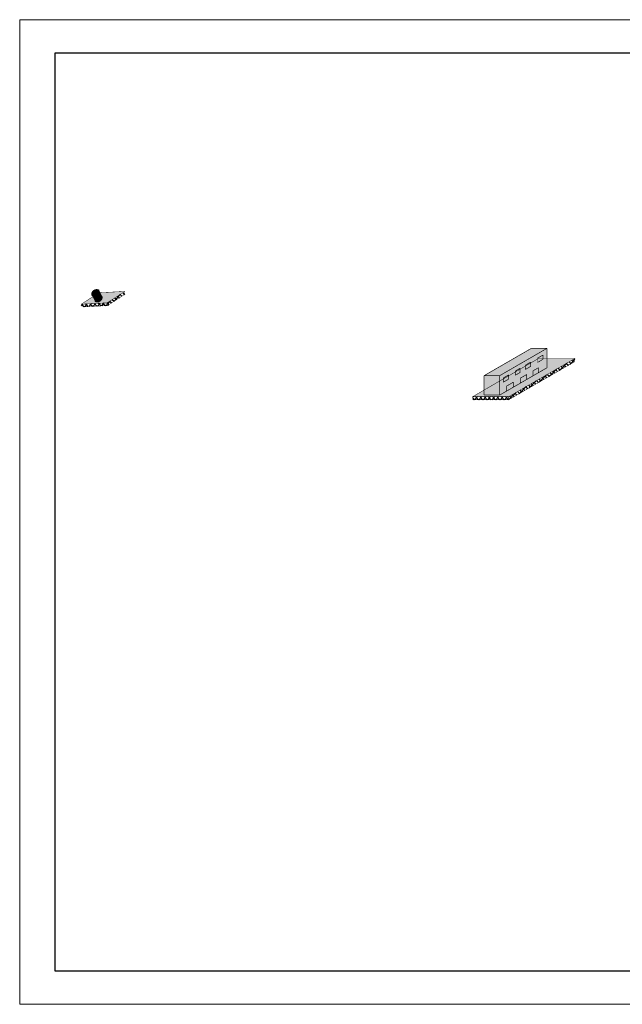
# Model space of a CAD drawing. Units: metres. Extents: x 245 to 718, y -655 to -358.
# Drawn here: x 245 to 426, y -655 to -358 of the extents above; entities that cross this region are included whole.
import ezdxf

# ---------------------------------------------------------------- set-up
doc = ezdxf.new("R2010")
doc.units = ezdxf.units.M
for name, color, linetype in [('5剖面线层', 2, 'Continuous'), ('办公楼', 7, 'Continuous'), ('图层1', 7, 'Continuous'), ('图签', 7, 'Continuous'), ('地面设施', 7, 'Continuous'), ('抽象图斜巷', 7, 'Continuous'), ('斜巷', 7, 'Continuous')]:
    doc.layers.add(name, color=color, linetype=linetype)

# ---------------------------------------------------------------- blocks, each defined once
blk = doc.blocks.new('zw$FBAA')
at = {"layer": '5剖面线层', "true_color": 0x000000}
h = blk.add_hatch(dxfattribs=at)
h.set_pattern_fill('CTYSQ6ST', color=18, scale=0.006, angle=45, style=2)
h.set_pattern_definition([(45, (-466.0059, -169.0492), (-0.6465784, 0.6465784), []), (135, (-466.0059, -169.0492), (-0.6465784, -0.6465784), [])])
h.paths.add_polyline_path([(-3.81, -8.35), (-3.81, -7.46), (16.18, 4.08), (16.18, 3.17), (-3.78, -8.35)])
h.paths.add_polyline_path([(-14.64, -7.44), (-14.64, -8.35), (-3.81, -8.35), (-3.81, -7.46), (-3.78, -7.44)])
at = {"layer": '5剖面线层'}
h = blk.add_hatch(color=8, dxfattribs=at)
h.dxf.hatch_style = 2
h.paths.add_polyline_path([(-3.78, -7.44), (16.18, 4.08), (5.19, 4.08), (-14.64, -7.44)])
at = {"layer": '地面设施', "elevation": 0.33}
for points, const_width in [([(-14.67, -7.46), (5.19, 4.08)], 0.148), ([(-3.81, -7.46), (16.18, 4.08)], 0.148), ([(-3.81, -8.37), (16.18, 3.17)], 0.148), ([(5.19, 4.08), (16.18, 4.08)], 0.148), ([(16.18, 4), (16.18, 3.17)], 0.135), ([(-14.64, -7.44), (-3.78, -7.44)], 0.148), ([(-14.64, -7.44), (-14.64, -8.35)], 0.148), ([(-14.64, -8.35), (-3.78, -8.35)], 0.148), ([(-3.81, -7.46), (-3.81, -8.37)], 0.148)]:
    blk.add_lwpolyline(points, dxfattribs=dict(at, const_width=const_width))
blk = doc.blocks.new('zw$160B')
at = {"layer": '办公楼', "true_color": 0xf27172}
h = blk.add_hatch(color=11, dxfattribs=at)
h.dxf.hatch_style = 1
h.paths.add_polyline_path([(-14.32, -8.27), (-19.02, -8.27), (-19.02, -14.13), (-14.32, -14.13)])
h.paths.add_polyline_path([(0, 0), (-4.7, 0), (-19.02, -8.27), (-14.32, -8.27)])
h.paths.add_polyline_path([(-6.16, -7.91), (-6.16, -9.41), (-4.22, -8.3), (-4.22, -6.79), (-2.62, -5.87), (-2.62, -7.37), (0, -5.86), (0, 0), (-14.32, -8.27), (-14.32, -14.13), (-12.28, -12.95), (-12.28, -11.44), (-10.16, -10.22), (-10.16, -11.73), (-8.11, -10.54), (-8.11, -9.04)])
h.paths.add_polyline_path([(-9.55, -8.12), (-9.55, -6.84), (-8.15, -6.04), (-8.15, -7.32)], flags=16)
h.paths.add_polyline_path([(-11.6, -9.31), (-13.21, -10.24), (-13.21, -8.96), (-11.6, -8.02)], flags=16)
h.paths.add_polyline_path([(-6.57, -6.4), (-6.57, -5.12), (-4.93, -4.17), (-4.93, -5.45)], flags=16)
h.paths.add_polyline_path([(-2.9, -4.29), (-2.9, -3), (-1.28, -2.07), (-1.28, -3.35)], flags=16)
at = {"layer": '办公楼', "true_color": 0xadddf7}
h = blk.add_hatch(color=141, dxfattribs=at)
h.dxf.hatch_style = 1
h.paths.add_polyline_path([(-13.21, -8.96), (-13.21, -10.24), (-11.6, -9.31), (-11.6, -8.02)])
h.paths.add_polyline_path([(-9.55, -6.84), (-9.55, -8.12), (-8.15, -7.32), (-8.15, -6.04)])
h.paths.add_polyline_path([(-6.57, -5.12), (-6.57, -6.4), (-4.93, -5.45), (-4.93, -4.17)])
h.paths.add_polyline_path([(-2.9, -3), (-2.9, -4.29), (-1.28, -3.35), (-1.28, -2.07)])
at = {"layer": '办公楼', "true_color": 0x939598}
h = blk.add_hatch(color=252, dxfattribs=at)
h.dxf.hatch_style = 1
h.paths.add_polyline_path([(-10.16, -11.73), (-10.16, -10.22), (-12.28, -11.44), (-12.28, -12.95)])
h.paths.add_polyline_path([(-6.16, -9.41), (-6.16, -7.91), (-8.11, -9.04), (-8.11, -10.54)])
h.paths.add_polyline_path([(-2.62, -7.37), (-2.62, -5.87), (-4.22, -6.79), (-4.22, -8.3)])
at = {"layer": '办公楼', "const_width": 0.198}
for points in [[(-19.02, -8.27), (-4.7, 0)], [(-14.32, -8.27), (0, 0)], [(-4.7, 0), (0, 0)], [(0, 0), (0, -5.86)], [(-2.9, -3), (-1.28, -2.07)], [(-2.9, -3), (-2.9, -4.29)], [(-1.28, -2.07), (-1.28, -3.35)], [(-14.32, -14.13), (0, -5.86)], [(-9.55, -6.84), (-8.15, -6.04)], [(-8.15, -6.04), (-8.15, -7.32)], [(-6.57, -5.12), (-4.93, -4.17)], [(-6.57, -5.12), (-6.57, -6.4)], [(-6.57, -6.4), (-4.93, -5.45)], [(-4.93, -4.17), (-4.93, -5.45)], [(-4.22, -6.79), (-2.62, -5.87)], [(-2.9, -4.29), (-1.28, -3.35)], [(-2.62, -5.87), (-2.62, -7.37)], [(-19.02, -8.27), (-14.32, -8.27)], [(-19.02, -8.27), (-19.02, -14.13)], [(-14.32, -8.27), (-14.32, -14.13)], [(-13.21, -8.96), (-11.6, -8.02)], [(-13.21, -8.96), (-13.21, -10.24)], [(-11.6, -8.02), (-11.6, -9.31)], [(-9.55, -6.84), (-9.55, -8.12)], [(-9.55, -8.12), (-8.15, -7.32)], [(-8.11, -9.04), (-6.16, -7.91)], [(-6.16, -7.91), (-6.16, -9.41)], [(-4.22, -6.79), (-4.22, -8.3)], [(-13.21, -10.24), (-11.6, -9.31)], [(-12.28, -11.44), (-10.16, -10.22)], [(-12.28, -11.44), (-12.28, -12.95)], [(-10.16, -10.22), (-10.16, -11.73)], [(-8.11, -9.04), (-8.11, -10.54)], [(-19.02, -14.13), (-14.32, -14.13)]]:
    blk.add_lwpolyline(points, dxfattribs=at)

msp = doc.modelspace()

# ---------------------------------------------------------------- hatches: boundary and pattern name
at = {"layer": '5剖面线层'}
h = msp.add_hatch(color=33, dxfattribs=at)
h.dxf.hatch_style = 2
h.paths.add_polyline_path([(270.91, -443.02), (276.21, -439.59), (268.69, -439.97), (269.44, -441.47, -0.456126), (267.5, -442.76), (266.65, -441.13), (263.11, -443.42)])
at = {"layer": '5剖面线层', "true_color": 0x000000}
h = msp.add_hatch(dxfattribs=at)
h.set_pattern_fill('CTYSQ6ST', color=18, scale=0.006, angle=47.9039, style=2)
h.set_pattern_definition([(47.9039, (201.2761, -764.6935), (-0.6785044, 0.612992), []), (137.9039, (201.2761, -764.6935), (-0.612992, -0.6785044), [])])
h.paths.add_polyline_path([(270.91, -443.02), (270.95, -443.84), (276.25, -440.42), (276.21, -439.59)])
h.paths.add_polyline_path([(263.11, -443.42), (263.15, -444.24), (270.95, -443.84), (270.91, -443.02)])
at = {"layer": '图层1', "true_color": 0x000000}
msp.add_hatch(color=18, dxfattribs=at).paths.add_polyline_path([(296.42, -455.53), (296.81, -455.35)])
at = {"layer": '斜巷', "true_color": 0xadddf7}
h = msp.add_hatch(color=141, dxfattribs=at)
h.dxf.hatch_style = 1
h.paths.add_polyline_path([(268.15, -439.04, 0.553019), (266.2, -440.77, 0.525259), (268.45, -439.6)])
h = msp.add_hatch(color=141, dxfattribs=at)
h.dxf.hatch_style = 1
h.paths.add_polyline_path([(268.44, -439.16, 0.621725), (266.2, -440.77, 0.621725)])
at = {"layer": '斜巷'}
h = msp.add_hatch(color=30, dxfattribs=at)
h.dxf.hatch_style = 1
h.paths.add_polyline_path([(267.5, -442.76, 0.456126), (269.44, -441.47), (268.46, -439.51, -0.472963), (266.52, -440.9)])

# ---------------------------------------------------------------- linework, layer by layer
at = {"layer": '图签', "color": 0, "lineweight": 0, "elevation": -0.11}
msp.add_lwpolyline([(244.51, -654.62), (717.96, -654.62), (717.96, -357.62), (244.51, -357.62)], close=True, dxfattribs=at)
at = {"layer": '地面设施', "const_width": 0.135, "elevation": -0.11}
for points in [[(268.69, -439.97), (276.21, -439.59)], [(270.88, -443.04), (276.21, -439.59)], [(276.21, -439.59), (276.25, -440.42)], [(263.08, -443.44), (268.07, -440.21)], [(266.87, -440.95), (266.91, -440.88)], [(270.92, -443.86), (276.25, -440.42)], [(263.58, -443.42), (271.38, -443.02)], [(263.58, -443.42), (263.62, -444.24)], [(263.62, -444.24), (271.42, -443.84)], [(271.38, -443.02), (271.42, -443.84)]]:
    msp.add_lwpolyline(points, dxfattribs=at)
at = {"layer": '抽象图斜巷', "lineweight": 30, "elevation": -0.11}
msp.add_lwpolyline([(255.17, -367.62), (708.61, -367.62), (708.61, -644.62), (255.17, -644.62)], close=True, dxfattribs=at)
at = {"layer": '斜巷', "const_width": 0.18, "elevation": -0.11}
for points in [[(266.16, -440.75, 0.62902), (268.44, -439.16)], [(268.47, -439.18, 0.62902), (266.2, -440.76)], [(267.15, -442.62, 0.62902), (269.43, -441.03)]]:
    msp.add_lwpolyline(points, format="xyb", dxfattribs=at)
at = {"layer": '斜巷', "color": 30, "linetype": 'Continuous', "lineweight": 20, "true_color": 0xf26722, "const_width": 0.3, "elevation": -0.11}
for points in [[(269.44, -441.47), (268.46, -439.51)], [(266.52, -440.9), (267.5, -442.76)]]:
    msp.add_lwpolyline(points, dxfattribs=at)

# ---------------------------------------------------------------- block references
for name, p in [('zw$160B', (403.61, -456.73, -0.11)), ('zw$FBAA', (395.82, -463.89, -0.11))]:
    msp.add_blockref(name, p)

doc.saveas('drawing.dxf')
